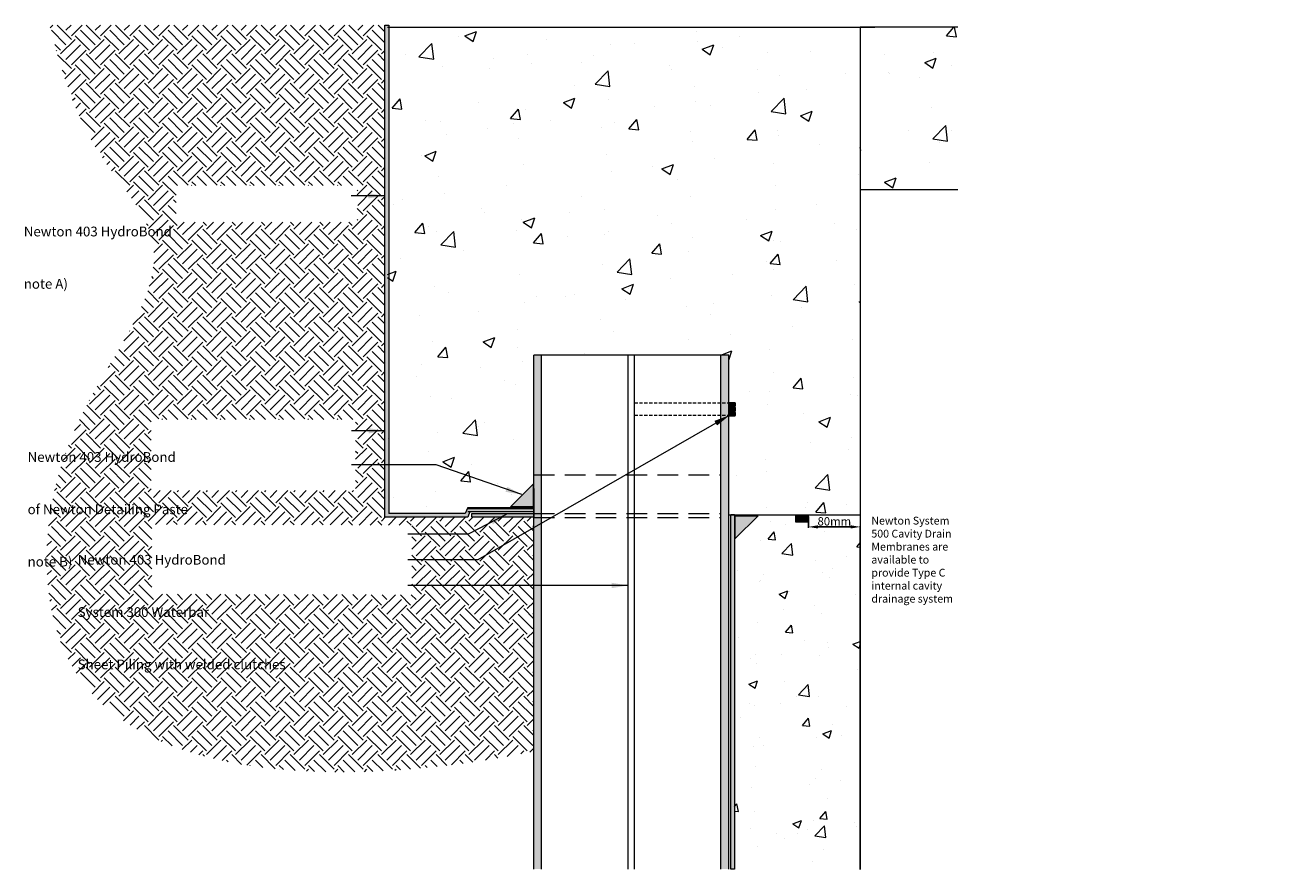
# Model space of a CAD drawing. Units: millimetres. Extents: x -82 to 8550, y 1186 to 2747.
# Drawn here: x 2039 to 3963, y 1186 to 2486 of the extents above; entities that cross this region are included whole.
import ezdxf

# ---------------------------------------------------------------- set-up
doc = ezdxf.new("R2010")
doc.units = ezdxf.units.MM
doc.header["$LTSCALE"] = 10
doc.linetypes.add('HIDDEN2', pattern=[4.7625, 3.175, -1.5875])
doc.linetypes.add('HIDDENX2', pattern=[0.75, 0.5, -0.25])
for name, color, linetype in [('External', 7, 'Continuous'), ('Leaders', 7, 'Continuous'), ('Newton Waterproofing', 5, 'Continuous'), ('Notes', 250, 'Continuous'), ('Structure', 7, 'Continuous')]:
    doc.layers.add(name, color=color, linetype=linetype)
doc.styles.add('CITY', font='cityb___.ttf', dxfattribs={"height": 15})
doc.styles.add('JN', font='er_architect_1251 (2).ttf', dxfattribs={"height": 1.7})
doc.styles.get("Standard").update_dxf_attribs({"font": 'arial.ttf'})
doc.dimstyles.new('1X4', dxfattribs={"dimtxt": 3, "dimasz": 12, "dimexe": 0.8, "dimexo": 1, "dimgap": 2, "dimtad": 0, "dimdec": 0, "dimlfac": 4, "dimrnd": 0.05, "dimdsep": 46, "dimtxsty": 'CITY', "dimcen": -5, "dimclrd": 7, "dimclre": 2, "dimclrt": 7, "dimadec": 0, "dimazin": 0, "dimtfac": 1, "dimtdec": 0, "dimtofl": 0, "dimtmove": 0, "dimatfit": 0, "dimfxl": 1, "dimtolj": 1, "dimtzin": 0, "dimlwd": 15, "dimlwe": 18, "dimarcsym": 0})
doc.dimstyles.new('ISO-25', dxfattribs={"dimscale": 0, "dimtxt": 2.5, "dimasz": 2.5, "dimexe": 1.25, "dimexo": 0.625, "dimtad": 1, "dimtxsty": 'Standard', "dimcen": 2.5, "dimazin": 0, "dimtfac": 1, "dimtmove": 0, "dimatfit": 3, "dimfxl": 1.25, "dimarcsym": 0})

# ---------------------------------------------------------------- blocks, each defined once
blk = doc.blocks.new('*D4')
at = {"layer": 'Defpoints', "color": 0, "lineweight": 13, "transparency": 16777216}
for p in [(3244.4, 1730.6), (3324.4, 1714.2), (3324.4, 1186.5)]:
    blk.add_point(p, dxfattribs=at)
at = {"layer": 'Newton Waterproofing', "color": 0, "lineweight": -2, "transparency": 16777216}
for p, q in [((3244.4, 1730), (3244.4, 1712.9)), ((3259.4, 1714.2), (3309.4, 1714.2)), ((3324.4, 1187.1), (3324.4, 1715.4))]:
    blk.add_line(p, q, dxfattribs=at)
at = {"layer": 'Newton Waterproofing', "color": 0, "lineweight": 13, "transparency": 16777216}
for points in [[(3259.4, 1716.7), (3259.4, 1711.7), (3244.4, 1714.2)], [(3309.4, 1716.7), (3309.4, 1711.7), (3324.4, 1714.2)]]:
    blk.add_solid(points, dxfattribs=at)
at = {"layer": 'Newton Waterproofing', "color": 0, "lineweight": 13, "transparency": 16777216, "insert": (3284.4, 1722.7), "char_height": 4, "attachment_point": 5}
blk.add_mtext('{\\H3.2x;80mm}', dxfattribs=at)

msp = doc.modelspace()

# ---------------------------------------------------------------- hatches: boundary and pattern name
at = {"layer": 'External', "lineweight": 13}
h = msp.add_hatch(dxfattribs=at)
h.set_pattern_fill('EARTH', color=253, scale=5, angle=45)
h.paths.add_polyline_path([(2234.283, 1610.681), (2634.103, 1609.782), (2634.103, 1716.848), (2234.283, 1717.755)], flags=16)
h.paths.add_polyline_path([(2233.014, 1769.91), (2547.756, 1769.91), (2547.756, 1879.294), (2233.014, 1879.294)], flags=16)
h.paths.add_polyline_path([(2271.672, 2182.914), (2550.203, 2182.914), (2550.203, 2239.096), (2271.672, 2239.096)], flags=16)
h.paths.add_polyline_path([(2821.906, 1728.684), (2716.144, 1728.684), (2716.144, 1728.936), (2592.906, 1728.936), (2592.906, 2486.051), (2076.608, 2486.051), (2078.386, 2479.412), (2080.169, 2472.773), (2081.962, 2466.138), (2083.768, 2459.505), (2085.593, 2452.878), (2087.442, 2446.258), (2089.319, 2439.644), (2091.229, 2433.039), (2093.176, 2426.445), (2095.166, 2419.861), (2097.203, 2413.29), (2099.292, 2406.733), (2101.437, 2400.19), (2103.643, 2393.664), (2105.915, 2387.155), (2108.257, 2380.664), (2110.675, 2374.194), (2113.172, 2367.744), (2115.754, 2361.318), (2118.426, 2354.914), (2121.191, 2348.536), (2124.056, 2342.183), (2127.023, 2335.858), (2130.099, 2329.562), (2133.288, 2323.295), (2136.594, 2317.06), (2140.023, 2310.857), (2143.578, 2304.687), (2147.265, 2298.552), (2151.088, 2292.453), (2155.045, 2286.391), (2159.118, 2280.362), (2163.284, 2274.366), (2167.524, 2268.399), (2171.816, 2262.459), (2176.139, 2256.543), (2180.472, 2250.65), (2184.794, 2244.777), (2189.084, 2238.921), (2193.321, 2233.08), (2197.484, 2227.252), (2201.552, 2221.434), (2205.504, 2215.623), (2209.319, 2209.819), (2212.976, 2204.017), (2216.454, 2198.216), (2219.731, 2192.413), (2222.787, 2186.606), (2225.601, 2180.793), (2228.152, 2174.971), (2230.419, 2169.137), (2232.38, 2163.29), (2234.016, 2157.426), (2235.319, 2151.545), (2236.298, 2145.646), (2236.965, 2139.728), (2237.328, 2133.79), (2237.399, 2127.833), (2237.187, 2121.855), (2236.703, 2115.857), (2235.956, 2109.837), (2234.957, 2103.795), (2233.717, 2097.73), (2232.245, 2091.643), (2230.551, 2085.532), (2228.646, 2079.396), (2226.54, 2073.236), (2224.243, 2067.051), (2221.765, 2060.84), (2219.116, 2054.603), (2216.308, 2048.339), (2213.348, 2042.047), (2210.249, 2035.728), (2207.02, 2029.38), (2203.671, 2023.003), (2200.213, 2016.597), (2196.655, 2010.16), (2193.008, 2003.693), (2189.282, 1997.195), (2185.487, 1990.665), (2181.634, 1984.103), (2177.732, 1977.508), (2173.792, 1970.88), (2169.824, 1964.218), (2165.838, 1957.522), (2161.844, 1950.791), (2157.853, 1944.024), (2153.875, 1937.221), (2149.919, 1930.382), (2145.996, 1923.506), (2142.116, 1916.592), (2138.29, 1909.64), (2134.527, 1902.649), (2130.838, 1895.619), (2127.233, 1888.55), (2123.722, 1881.44), (2120.315, 1874.289), (2117.021, 1867.098), (2113.841, 1859.868), (2110.776, 1852.602), (2107.827, 1845.302), (2104.992, 1837.973), (2102.273, 1830.615), (2099.669, 1823.232), (2097.182, 1815.827), (2094.811, 1808.402), (2092.556, 1800.96), (2090.419, 1793.504), (2088.398, 1786.036), (2086.495, 1778.559), (2084.71, 1771.075), (2083.042, 1763.588), (2081.493, 1756.1), (2080.062, 1748.614), (2078.75, 1741.132), (2077.556, 1733.658), (2076.482, 1726.193), (2075.528, 1718.741), (2074.693, 1711.303), (2073.978, 1703.884), (2073.384, 1696.486), (2072.91, 1689.11), (2072.557, 1681.761), (2072.324, 1674.44), (2072.214, 1667.151), (2072.225, 1659.896), (2072.358, 1652.677), (2072.613, 1645.498), (2072.99, 1638.361), (2073.49, 1631.269), (2074.113, 1624.224), (2074.859, 1617.229), (2075.729, 1610.288), (2076.722, 1603.401), (2077.84, 1596.573), (2079.081, 1589.806), (2080.447, 1583.103), (2081.938, 1576.466), (2083.555, 1569.898), (2085.296, 1563.402), (2087.163, 1556.98), (2089.156, 1550.635), (2091.275, 1544.37), (2093.52, 1538.187), (2095.892, 1532.089), (2098.391, 1526.08), (2101.017, 1520.161), (2103.77, 1514.335), (2106.652, 1508.605), (2109.661, 1502.973), (2112.798, 1497.443), (2116.064, 1492.017), (2119.459, 1486.697), (2122.983, 1481.487), (2126.634, 1476.386), (2130.411, 1471.394), (2134.312, 1466.509), (2138.336, 1461.731), (2142.479, 1457.059), (2146.741, 1452.492), (2151.119, 1448.029), (2155.612, 1443.669), (2160.217, 1439.412), (2164.934, 1435.256), (2169.759, 1431.201), (2174.691, 1427.246), (2179.728, 1423.389), (2184.869, 1419.631), (2190.111, 1415.969), (2195.452, 1412.404), (2200.891, 1408.934), (2206.426, 1405.558), (2212.055, 1402.276), (2217.775, 1399.087), (2223.586, 1395.989), (2229.485, 1392.982), (2235.47, 1390.066), (2241.539, 1387.238), (2247.691, 1384.499), (2253.924, 1381.847), (2260.236, 1379.281), (2266.624, 1376.801), (2273.088, 1374.406), (2279.624, 1372.095), (2286.232, 1369.866), (2292.909, 1367.72), (2299.654, 1365.655), (2306.464, 1363.67), (2313.338, 1361.765), (2320.274, 1359.938), (2327.27, 1358.189), (2334.324, 1356.516), (2341.434, 1354.919), (2348.598, 1353.398), (2355.815, 1351.95), (2363.082, 1350.576), (2370.398, 1349.274), (2377.761, 1348.044), (2385.169, 1346.884), (2392.619, 1345.794), (2400.111, 1344.773), (2407.642, 1343.819), (2415.211, 1342.933), (2422.814, 1342.113), (2430.452, 1341.358), (2438.121, 1340.668), (2445.82, 1340.041), (2453.547, 1339.476), (2461.3, 1338.974), (2469.077, 1338.532), (2476.876, 1338.151), (2484.696, 1337.828), (2492.535, 1337.564), (2500.39, 1337.357), (2508.259, 1337.206), (2516.142, 1337.111), (2524.036, 1337.071), (2531.938, 1337.085), (2539.849, 1337.151), (2547.764, 1337.27), (2555.683, 1337.439), (2563.603, 1337.659), (2571.523, 1337.929), (2579.441, 1338.246), (2587.355, 1338.612), (2595.263, 1339.024), (2603.163, 1339.482), (2611.053, 1339.985), (2618.932, 1340.533), (2626.797, 1341.123), (2634.647, 1341.756), (2642.48, 1342.43), (2650.294, 1343.145), (2658.086, 1343.899), (2665.856, 1344.692), (2673.601, 1345.524), (2681.319, 1346.392), (2689.009, 1347.296), (2696.668, 1348.236), (2704.295, 1349.21), (2711.888, 1350.217), (2719.447, 1351.258), (2726.972, 1352.331), (2734.463, 1353.436), (2741.922, 1354.574), (2749.347, 1355.742), (2756.741, 1356.942), (2764.103, 1358.172), (2771.434, 1359.432), (2778.734, 1360.723), (2786.003, 1362.042), (2793.242, 1363.391), (2800.451, 1364.768), (2807.631, 1366.174), (2814.783, 1367.607), (2821.906, 1369.068)])
at = {"layer": 'Newton Waterproofing', "lineweight": 13}
h = msp.add_hatch(color=5, dxfattribs=at)
h.dxf.hatch_style = 1
h.paths.add_polyline_path([(2598.906, 2486.051), (2592.906, 2486.051), (2592.906, 1728.936), (2720.315, 1728.936), (2723.667, 1738.051), (2821.906, 1738.051), (2821.906, 1744.051), (2720.167, 1744.051), (2716.144, 1734.936), (2598.906, 1734.936)])
h = msp.add_hatch(color=6, dxfattribs=at)
h.dxf.hatch_style = 1
h.paths.add_polyline_path([(3131.868, 1905.167), (3121.868, 1905.167), (3121.868, 1885.167), (3131.868, 1885.167)])
h = msp.add_hatch(color=1, dxfattribs=at)
h.dxf.hatch_style = 1
h.paths.add_polyline_path([(2820.906, 1745.051), (2785.906, 1745.051), (2820.906, 1780.051)])
h = msp.add_hatch(color=5, dxfattribs=at)
h.dxf.hatch_style = 1
h.paths.add_polyline_path([(2726.502, 1734.968), (2821.906, 1734.968), (2821.906, 1728.969), (2726.502, 1728.969)])
h = msp.add_hatch(color=5, dxfattribs=at)
h.dxf.hatch_style = 1
h.paths.add_polyline_path([(3130.988, 1732.969), (3130.988, 1187.969), (3124.988, 1187.969), (3124.988, 1732.969)])
h = msp.add_hatch(color=1, dxfattribs=at)
h.dxf.hatch_style = 1
h.paths.add_polyline_path([(3131.988, 1731.342), (3166.988, 1731.342), (3131.988, 1696.342)])
h = msp.add_hatch(color=5, dxfattribs=at)
h.dxf.hatch_style = 1
h.paths.add_polyline_path([(3224.406, 1732.103), (3224.406, 1722.103), (3244.406, 1722.103), (3244.406, 1732.103)])
at = {"layer": 'Structure', "lineweight": 13}
h = msp.add_hatch(dxfattribs=at)
h.set_pattern_fill('AR-CONC', color=0, style=0)
h.set_pattern_definition([(50, (-5e-13, -45.96), (182.1847, -15.939), [19.05, -209.55]), (355, (-5e-13, -45.96), (-35.2434, 191.057), [15.24, -167.6406]), (100.4514, (15.18, -47.29), (146.941, 175.118), [16.19, -178.09]), (46.184, (-5e-13, 4.84), (271.079, -42.042), [28.575, -314.325]), (96.6356, (22.6, 1.34), (237.404, 247.426), [24.285, -267.136]), (351.184, (-5e-13, 4.84), (237.404, 247.426), [22.86, -251.46]), (21, (25.4, -7.86), (151.6144, -102.265), [19.05, -209.55]), (326, (25.4, -7.86), (61.802, 184.188), [15.24, -167.64]), (71.4514, (38.03, -16.38), (213.4164, 81.923), [16.19, -178.09]), (37.5, (-5e-13, -45.96), (3.0886, 84.555), [0, -165.608, 0, -170.18, 0, -168.275]), (7.5, (-5e-13, -45.96), (66.8197, 100.1806), [0, -97.028, 0, -161.798, 0, -64.135]), (327.5, (-56.64, -45.96), (135.5906, -5.7287), [0, -63.5, 0, -198.12, 0, -262.89]), (317.5, (-82.04, -45.96), (148.1292, 25.4265), [0, -82.55, 0, -131.572, 0, -186.69])])
h.paths.add_polyline_path([(3324.406, 2483.593), (2971.906, 2482.969), (2971.906, 1978.443), (3121.906, 1978.443), (3121.906, 1871.613), (3141.906, 1871.613), (3141.906, 1846.613), (3121.906, 1846.613), (3121.906, 1732.969), (3324.406, 1733.593)])
h.paths.add_polyline_path([(2971.906, 2482.969), (2596.906, 2482.969), (2596.906, 1729.969), (2658.906, 1729.969), (2664.148, 1736.883), (2785.82, 1736.883), (2821.906, 1772.969), (2821.906, 1978.443), (2971.906, 1978.443)])
h = msp.add_hatch(dxfattribs=at)
h.set_pattern_fill('AR-CONC', color=256, style=0)
h.set_pattern_definition([(50, (-22.5, -46.05), (182.1847, -15.939), [19.05, -209.55]), (355, (-22.5, -46.05), (-35.2434, 191.057), [15.24, -167.6406]), (100.4514, (-7.32, -47.38), (146.941, 175.118), [16.19, -178.09]), (46.184, (-22.5, 4.75), (271.079, -42.042), [28.575, -314.325]), (96.6356, (0.09, 1.25), (237.404, 247.426), [24.285, -267.136]), (351.184, (-22.5, 4.75), (237.404, 247.426), [22.86, -251.46]), (21, (2.9, -7.95), (151.6144, -102.265), [19.05, -209.55]), (326, (2.9, -7.95), (61.802, 184.188), [15.24, -167.64]), (71.4514, (15.53, -16.47), (213.4164, 81.923), [16.19, -178.09]), (37.5, (-22.5, -46.05), (3.0886, 84.555), [0, -165.608, 0, -170.18, 0, -168.275]), (7.5, (-22.5, -46.05), (66.8197, 100.1806), [0, -97.028, 0, -161.798, 0, -64.135]), (327.5, (-79.14, -46.05), (135.5906, -5.7287), [0, -63.5, 0, -198.12, 0, -262.89]), (317.5, (-104.54, -46.05), (148.1292, 25.4265), [0, -82.55, 0, -131.572, 0, -186.69])])
h.paths.add_polyline_path([(3474.406, 2482.881), (3324.406, 2482.881), (3324.406, 2232.881), (3474.406, 2232.881), (3474.406, 2354.114), (3469.406, 2354.114), (3474.406, 2357.881)])
at = {"layer": 'Structure', "lineweight": 13, "ltscale": 10}
h = msp.add_hatch(color=0, dxfattribs=at)
h.paths.add_polyline_path([(3121.906, 1846.613), (3109.906, 1846.613), (3109.906, 1732.969), (3121.906, 1732.969)])
h.paths.add_polyline_path([(3121.906, 1871.613), (3109.906, 1871.613), (3109.906, 1846.613), (3121.906, 1846.613)])
h.paths.add_polyline_path([(3121.906, 1978.443), (3109.906, 1978.443), (3109.906, 1871.613), (3121.906, 1871.613)])
h.paths.add_polyline_path([(3121.906, 1732.969), (3109.906, 1732.969), (3109.906, 1187.969), (3121.906, 1187.969)])
h.paths.add_polyline_path([(2833.906, 1726.969), (2821.906, 1726.969), (2821.906, 1187.969), (2833.906, 1187.969)])
h.paths.add_polyline_path([(2833.906, 1732.969), (2821.906, 1732.969), (2821.906, 1726.969), (2833.906, 1726.969)])
h.paths.add_polyline_path([(2833.906, 1772.969), (2821.906, 1772.969), (2821.906, 1732.969), (2833.906, 1732.969)])
h.paths.add_polyline_path([(2833.906, 1978.443), (2821.906, 1978.443), (2821.906, 1772.969), (2833.906, 1772.969)])
at = {"layer": 'Structure', "lineweight": 13}
h = msp.add_hatch(dxfattribs=at)
h.set_pattern_fill('AR-CONC', color=256, scale=0.75, style=0)
h.paths.add_polyline_path([(3130.988, 1187.969), (3324.406, 1187.342), (3324.406, 1732.342), (3130.988, 1732.969)])

# ---------------------------------------------------------------- linework, layer by layer
at = {"layer": 'Newton Waterproofing', "lineweight": 13}
for p, q in [((2592.906, 1728.936), (2592.906, 2486.051)), ((2592.906, 2486.051), (2598.906, 2486.051)), ((2598.906, 2486.051), (2598.906, 1734.936)), ((2716.144, 1734.936), (2598.906, 1734.936)), ((2720.167, 1744.051), (2716.144, 1734.936)), ((2821.906, 1742.051), (2720.167, 1742.051)), ((2723.667, 1738.051), (2720.315, 1728.936)), ((2821.906, 1742.051), (2821.906, 1736.051)), ((2720.315, 1728.936), (2592.906, 1728.936))]:
    msp.add_line(p, q, dxfattribs=at)
at = {"layer": 'Newton Waterproofing', "color": 6, "linetype": 'HIDDENX2', "lineweight": 13}
msp.add_lwpolyline([(2976.906, 1905.108), (3131.906, 1905.108), (3131.906, 1885.247), (2976.906, 1885.247)], close=True, dxfattribs=at)
at = {"layer": 'Newton Waterproofing', "color": 6, "lineweight": 13}
msp.add_lwpolyline([(3131.906, 1905.167), (3121.906, 1905.167), (3121.906, 1885.124), (3131.906, 1885.124)], close=True, dxfattribs=at)
at = {"layer": 'Newton Waterproofing', "color": 1, "lineweight": 13}
for points in [[(2820.906, 1745.051), (2785.906, 1745.051), (2820.906, 1780.051), (2820.906, 1745.051)], [(3131.988, 1731.342), (3166.988, 1731.342), (3131.988, 1696.342), (3131.988, 1731.342)]]:
    msp.add_lwpolyline(points, dxfattribs=at)
at = {"layer": 'Newton Waterproofing', "lineweight": 13}
for points in [[(2720.167, 1744.051), (2821.906, 1744.051)], [(2720.167, 1738.051), (2821.906, 1738.051)], [(2821.906, 1728.969), (2726.502, 1728.969), (2726.502, 1731.969)], [(3130.988, 1732.969), (3130.988, 1187.969), (3124.988, 1187.969), (3124.988, 1732.969), (3130.988, 1732.969)], [(3224.406, 1732.103), (3224.406, 1722.103), (3244.406, 1722.103), (3244.406, 1732.103), (3224.406, 1732.103)]]:
    msp.add_lwpolyline(points, dxfattribs=at)
msp.add_lwpolyline([(2726.502, 1734.968), (2821.906, 1734.968), (2821.906, 1728.969), (2726.502, 1728.969)], close=True, dxfattribs=at)
at = {"layer": 'Structure', "color": 0, "lineweight": 13, "ltscale": 10}
for p, q in [((2596.906, 2482.969), (3346.906, 2482.969)), ((3324.406, 2482.881), (3324.406, 1187.969)), ((3474.406, 2482.881), (3324.406, 2482.881)), ((3324.406, 2232.881), (3474.406, 2232.881)), ((2821.906, 1772.969), (2821.906, 1732.969))]:
    msp.add_line(p, q, dxfattribs=at)
at = {"layer": 'Structure', "color": 0, "lineweight": 13}
for p, q in [((2821.906, 1187.969), (2821.906, 1978.443)), ((3121.906, 1978.443), (2821.906, 1978.443)), ((2833.906, 1187.969), (2833.906, 1978.443)), ((2966.906, 1187.969), (2966.906, 1978.443)), ((2976.906, 1187.969), (2976.906, 1978.443)), ((3109.906, 1187.969), (3109.906, 1978.443)), ((3121.906, 1187.969), (3121.906, 1978.443)), ((2821.893, 1846.613), (2821.893, 1871.613)), ((3109.906, 1846.613), (3109.906, 1871.613))]:
    msp.add_line(p, q, dxfattribs=at)
at = {"layer": 'Structure', "color": 0, "linetype": 'HIDDEN2', "lineweight": 13}
for p, q in [((2821.906, 1794.421), (3109.906, 1794.421)), ((2821.906, 1734.684), (3109.906, 1734.684)), ((2821.906, 1728.684), (3109.906, 1728.684)), ((2821.906, 1728.684), (3109.906, 1728.684))]:
    msp.add_line(p, q, dxfattribs=at)
at = {"layer": 'Structure', "lineweight": 13}
msp.add_line((3324.406, 1732.342), (3121.906, 1732.342), dxfattribs=at)

# ---------------------------------------------------------------- texts
at = {"layer": 'Notes', "lineweight": 13, "char_height": 15, "width": 492.62797, "attachment_point": 1, "line_spacing_factor": 1.609308, "style": 'JN'}
for s, insert in [('\\pi492.62797;{\\fArial|b0|i0|c0|p34;\\C5;\\P\\pi250.63274;1. Newton 403 HydroBond  \\P\\pi377.00723;(See note A)}', (2037.071, 2256.437)), ('\\pi248.96494;{\\fArial|b0|i0|c0|p34;\\C5;2. Newton 403 HydroBond\\C6;\\P\\pi204.03656;\\C1;Fillet of Newton Detailing Paste \\P\\pi377.00723;(See note B)}', (2042.968, 1869.428)), ('\\pi249.23097;{\\fArial|b0|i0|c0|p34;\\C5;3. Newton 403 HydroBond\\P\\pi214.42197;\\C6;Newton System 300 Waterbar\\P\\pi130.94993;\\C0;Steel Sheet Piling with welded clutches}', (2120.024, 1711.386))]:
    msp.add_mtext(s, dxfattribs=dict(at, insert=insert))
at = {"layer": 'Notes', "lineweight": 13, "insert": (3341.371, 1729.767), "char_height": 12, "attachment_point": 1, "style": 'JN'}
msp.add_mtext_dynamic_manual_height_columns('{\\fArial|b0|i0|c0|p34;\\C0;Newton System 500 Cavity Drain Membranes are available to provide Type C internal cavity drainage system}', width=131.72114, gutter_width=162.164, heights=[355.598], dxfattribs=at)

# ---------------------------------------------------------------- dimensions: what is measured, and where the dimension line sits
at = {"layer": 'Newton Waterproofing', "color": 0, "lineweight": 13}
dim = msp.add_linear_dim(base=(3324.406, 1714.197), p1=(3244.406, 1730.589), p2=(3324.406, 1186.486), text='{\\H3.2x;<>mm}', dimstyle='ISO-25', override={"dimscale": 1, "dimtxt": 4, "dimasz": 15, "dimgap": 2}, dxfattribs=at)
dim.commit()
dim.dimension.update_dxf_attribs({"geometry": '*D4', "text_midpoint": (3284.406, 1722.732)})

# ---------------------------------------------------------------- leaders
at = {"layer": 'Leaders', "lineweight": 13, "ltscale": 2}
for points in [[(2592.061, 2223.387), (2541.22, 2223.387), (2540.92, 2223.387)], [(3123.556, 1886.084), (2735.812, 1663.325), (2628.038, 1663.314)], [(2592.697, 1862), (2542.341, 1862), (2541.555, 1862)], [(2803.406, 1763.755), (2671.926, 1809.687), (2541.555, 1809.687)], [(2779.311, 1733.013), (2720.721, 1702.858), (2628.038, 1702.849)], [(2966.906, 1624.086), (2724.828, 1624.13), (2628.038, 1624.13)]]:
    msp.add_leader(points, dimstyle='1X4', override={"dimasz": 25}, dxfattribs=at)

doc.saveas('drawing.dxf')
